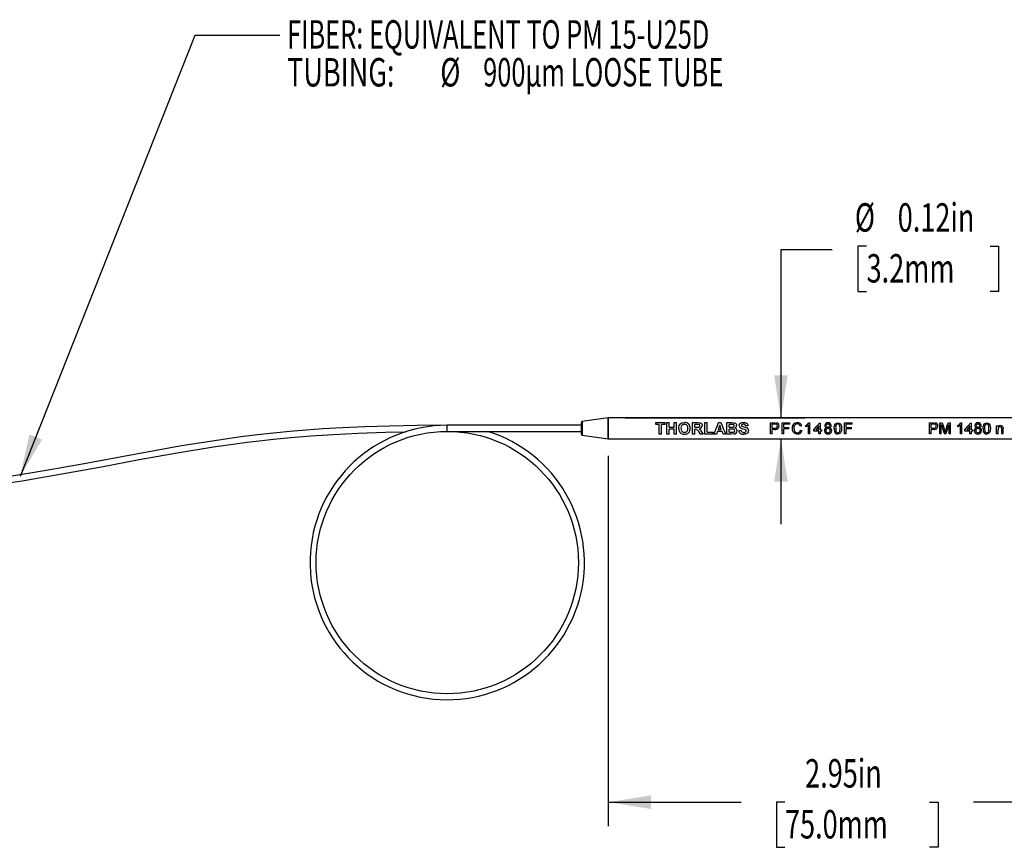
# Model space of a CAD drawing. Extents: x 0.1 to 11, y 0 to 8.4.
# Drawn here: x 2.9 to 5.8, y 2.9 to 5.3 of the extents above; entities that cross this region are included whole.
import ezdxf
from ezdxf.enums import TextEntityAlignment as Align

# ---------------------------------------------------------------- set-up
doc = ezdxf.new("R2010")
doc.units = 0
doc.layers.get('0').update_dxf_attribs({"linetype": 'CONTINUOUS'})
doc.dimstyles.new('SLDDIMSTYLE0', dxfattribs={"dimtxt": 0.083333, "dimasz": 0.125, "dimexe": 0, "dimexo": 0.0625, "dimgap": 0.020833, "dimtad": 0, "dimtih": 1, "dimtoh": 1, "dimlfac": 2, "dimrnd": 1e-09, "dimzin": 12, "dimsah": 1, "dimcen": 0.09, "dimazin": 3, "dimtfac": 1, "dimtofl": 0, "dimtmove": 0, "dimatfit": 3})
doc.dimstyles.new('SLDDIMSTYLE1', dxfattribs={"dimtxt": 0.083333, "dimasz": 0.125, "dimexe": 0, "dimexo": 0.0625, "dimgap": 0.020833, "dimtad": 0, "dimtih": 1, "dimtoh": 1, "dimlfac": 2, "dimrnd": 1e-09, "dimsah": 1, "dimcen": 0.09, "dimazin": 3, "dimtfac": 1, "dimtmove": 0, "dimatfit": 3})

# ---------------------------------------------------------------- blocks, each defined once
blk = doc.blocks.new('_D')
at = {"color": 7, "linetype": 'CONTINUOUS'}
for p, q in [((4.6037, 4.0143), (4.6037, 2.9285)), ((6.0801, 4.0143), (6.0801, 2.9285)), ((4.6037, 2.9985), (4.9932, 2.9985)), ((5.1222, 2.9985), (5.0969, 2.9985)), ((5.0969, 2.9985), (5.0969, 2.8661)), ((5.546, 2.9985), (5.5713, 2.9985)), ((5.5713, 2.9985), (5.5713, 2.8661)), ((6.0801, 2.9985), (5.675, 2.9985)), ((5.0969, 2.8661), (5.1222, 2.8661)), ((5.5713, 2.8661), (5.546, 2.8661))]:
    blk.add_line(p, q, dxfattribs=at)
for points in [[(4.6037, 2.9985), (4.7287, 2.9785), (4.7287, 3.0185)], [(6.0801, 2.9985), (5.9551, 3.0185), (5.9551, 2.9785)]]:
    blk.add_solid(points, dxfattribs=at)
at = {"color": 7, "linetype": 'CONTINUOUS', "width": 0.7}
for s, p in [('2.95in', (5.1814, 3.0154, -0.4584)), ('75.0mm', (5.1222, 2.8661, -0.4584))]:
    blk.add_text(s, height=0.08333, dxfattribs=at).set_placement(p, align=Align.BOTTOM_LEFT)
blk = doc.blocks.new('_D_2')
at = {"color": 7, "linetype": 'CONTINUOUS'}
for p, q in [((5.3618, 4.6296), (5.3364, 4.6296)), ((5.3364, 4.6296), (5.3364, 4.4972)), ((5.724, 4.6296), (5.7493, 4.6296)), ((5.7493, 4.6296), (5.7493, 4.4972)), ((5.2604, 4.619), (5.1104, 4.619)), ((5.1104, 4.619), (5.1104, 4.1263)), ((5.3364, 4.4972), (5.3618, 4.4972)), ((5.7493, 4.4972), (5.724, 4.4972)), ((4.6537, 4.1263), (5.1804, 4.1263)), ((4.6537, 4.0643), (5.1804, 4.0643)), ((5.1104, 4.0643), (5.1104, 3.8143))]:
    blk.add_line(p, q, dxfattribs=at)
for points in [[(5.1104, 4.1263), (5.1304, 4.2513), (5.0904, 4.2513)], [(5.1104, 4.0643), (5.0904, 3.9393), (5.1304, 3.9393)]]:
    blk.add_solid(points, dxfattribs=at)
at = {"color": 7, "linetype": 'CONTINUOUS', "width": 0.7}
for s, p in [('%%c', (5.3273, 4.6465, -0.4584)), ('0.12in', (5.4531, 4.6465, -0.4584)), ('3.2mm', (5.3618, 4.4972, -0.4584))]:
    blk.add_text(s, height=0.08333, dxfattribs=at).set_placement(p, align=Align.BOTTOM_LEFT)
blk = doc.blocks.new('SW_NOTE_3')
at = {"color": 0, "linetype": 'CONTINUOUS', "flags": 128}
blk.add_lwpolyline([(0.7627, 1.294), (0.5127, 1.294), (0, 0)], dxfattribs=at)
at = {"color": 0, "linetype": 'CONTINUOUS'}
blk.add_solid([(0, 0), (0.0646, 0.1088), (0.0274, 0.1236)], dxfattribs=at)
for s, height, width, p in [('FIBER: EQUIVALENT TO PM 15-U25D', 0.083333, 0.654839, (0.7836, 1.2298)), ('TUBING: ', 0.08333, 0.7, (0.7836, 1.1187)), ('%%c', 0.08333, 0.7, (1.2331, 1.1187)), ('900μm LOOSE TUBE', 0.083333, 0.65625, (1.3589, 1.1187))]:
    blk.add_text(s, height=height, dxfattribs=dict(at, width=width)).set_placement(p, align=Align.BOTTOM_LEFT)

msp = doc.modelspace()

# ---------------------------------------------------------------- linework, layer by layer
at = {"color": 7, "linetype": 'CONTINUOUS'}
for p, q in [((4.5249, 4.1042), (4.1312, 4.1042)), ((4.5249, 4.0778), (4.5249, 4.1129)), ((4.6037, 4.1263), (4.527, 4.1153)), ((6.0801, 4.1263), (4.6037, 4.1263)), ((4.6037, 4.0996), (4.6037, 4.1263)), ((4.6037, 4.1263), (4.6037, 4.0643)), ((4.7428, 4.1069), (4.7428, 4.1121)), ((4.7428, 4.1121), (4.7705, 4.1121)), ((4.7533, 4.1069), (4.7428, 4.1069)), ((4.7533, 4.0786), (4.7533, 4.1069)), ((4.7705, 4.1069), (4.7601, 4.1069)), ((4.7601, 4.0786), (4.7601, 4.1069)), ((4.7705, 4.1069), (4.7705, 4.1121)), ((4.7757, 4.0786), (4.7757, 4.1121)), ((4.7757, 4.1121), (4.7826, 4.1121)), ((4.7826, 4.099), (4.7826, 4.1121)), ((4.7971, 4.099), (4.7971, 4.1121)), ((4.7971, 4.1121), (4.8039, 4.1121)), ((4.8039, 4.0786), (4.8039, 4.1121)), ((4.8198, 4.1113), (4.8272, 4.1125)), ((4.8506, 4.0786), (4.8506, 4.1121)), ((4.8506, 4.1121), (4.8655, 4.1121)), ((4.8632, 4.1069), (4.8575, 4.1069)), ((4.8575, 4.0985), (4.8575, 4.1069)), ((4.8867, 4.0786), (4.8867, 4.1121)), ((4.8867, 4.1121), (4.8935, 4.1121)), ((4.8935, 4.0838), (4.8935, 4.1121)), ((4.9308, 4.1043), (4.9261, 4.0917)), ((4.9271, 4.1121), (4.9343, 4.1121)), ((4.9354, 4.0917), (4.9308, 4.1043)), ((4.9521, 4.1121), (4.9664, 4.1121)), ((4.9521, 4.0786), (4.9521, 4.1121)), ((4.9589, 4.099), (4.9589, 4.1069)), ((4.9632, 4.1069), (4.9589, 4.1069)), ((5.0136, 4.103), (5.0068, 4.1025)), ((5.08, 4.0794), (5.08, 4.1113)), ((5.08, 4.1113), (5.0923, 4.1113)), ((5.0927, 4.1078), (5.0847, 4.1078)), ((5.0847, 4.0962), (5.0847, 4.1078)), ((5.0923, 4.1113), (5.0972, 4.111)), ((5.0965, 4.1076), (5.0927, 4.1078)), ((5.114, 4.0794), (5.114, 4.1113)), ((5.114, 4.1113), (5.1363, 4.1113)), ((5.1363, 4.1078), (5.1187, 4.1078)), ((5.1187, 4.0975), (5.1187, 4.1078)), ((5.1363, 4.1078), (5.1363, 4.1113)), ((5.1909, 4.1045), (5.1832, 4.0997)), ((5.1832, 4.0997), (5.1832, 4.1036)), ((5.1909, 4.0794), (5.1909, 4.1045)), ((5.1925, 4.1113), (5.1952, 4.1113)), ((5.1952, 4.0794), (5.1952, 4.1113)), ((5.2219, 4.103), (5.2126, 4.0911)), ((5.2219, 4.0911), (5.2219, 4.103)), ((5.2232, 4.1109), (5.2262, 4.1109)), ((5.2262, 4.0911), (5.2262, 4.1109)), ((5.2972, 4.0794), (5.2972, 4.1113)), ((5.2972, 4.1113), (5.3195, 4.1113)), ((5.3195, 4.1078), (5.302, 4.1078)), ((5.302, 4.0975), (5.302, 4.1078)), ((5.3195, 4.1078), (5.3195, 4.1113)), ((5.5462, 4.0794), (5.5462, 4.1113)), ((5.5462, 4.1113), (5.5585, 4.1113)), ((5.5589, 4.1078), (5.5509, 4.1078)), ((5.5509, 4.0962), (5.5509, 4.1078)), ((5.5585, 4.1113), (5.5634, 4.111)), ((5.5627, 4.1076), (5.5589, 4.1078)), ((5.5762, 4.1113), (5.5833, 4.1113)), ((5.5762, 4.0794), (5.5762, 4.1113)), ((5.5809, 4.0794), (5.5809, 4.1066)), ((5.6014, 4.1113), (5.6084, 4.1113)), ((5.6037, 4.0794), (5.6037, 4.1066)), ((5.6084, 4.0794), (5.6084, 4.1113)), ((5.6371, 4.1045), (5.6294, 4.0997)), ((5.6294, 4.0997), (5.6294, 4.1036)), ((5.6371, 4.0794), (5.6371, 4.1045)), ((5.6387, 4.1113), (5.6414, 4.1113)), ((5.6414, 4.0794), (5.6414, 4.1113)), ((5.665, 4.103), (5.6557, 4.0911)), ((5.665, 4.0911), (5.665, 4.103)), ((5.6663, 4.1109), (5.6693, 4.1109)), ((5.6693, 4.0911), (5.6693, 4.1109)), ((5.7431, 4.0794), (5.7431, 4.103)), ((5.7431, 4.103), (5.7474, 4.103)), ((5.7474, 4.0996), (5.7474, 4.103)), ((4.1312, 4.0865), (4.5249, 4.0865)), ((4.527, 4.0753), (4.6037, 4.0643)), ((4.6037, 4.0643), (4.6037, 4.0996)), ((4.7601, 4.0786), (4.7533, 4.0786)), ((4.7826, 4.0786), (4.7757, 4.0786)), ((4.7826, 4.099), (4.7971, 4.099)), ((4.7971, 4.0931), (4.7826, 4.0931)), ((4.7826, 4.0786), (4.7826, 4.0931)), ((4.7971, 4.0786), (4.7971, 4.0931)), ((4.8039, 4.0786), (4.7971, 4.0786)), ((4.8575, 4.0786), (4.8506, 4.0786)), ((4.8575, 4.0985), (4.8629, 4.0985)), ((4.859, 4.0926), (4.8575, 4.0926)), ((4.8575, 4.0786), (4.8575, 4.0926)), ((4.874, 4.0786), (4.869, 4.0858)), ((4.882, 4.0786), (4.874, 4.0786)), ((4.8777, 4.0848), (4.882, 4.0786)), ((4.9117, 4.0786), (4.8867, 4.0786)), ((4.8935, 4.0838), (4.9117, 4.0838)), ((4.9117, 4.0786), (4.9117, 4.0838)), ((4.921, 4.0786), (4.9137, 4.0786)), ((4.924, 4.0859), (4.921, 4.0786)), ((4.9376, 4.0859), (4.924, 4.0859)), ((4.9261, 4.0917), (4.9354, 4.0917)), ((4.9406, 4.0786), (4.9376, 4.0859)), ((4.9478, 4.0786), (4.9406, 4.0786)), ((4.9641, 4.0786), (4.9521, 4.0786)), ((4.9589, 4.099), (4.9638, 4.099)), ((4.9589, 4.0838), (4.9589, 4.0931)), ((4.965, 4.0931), (4.9589, 4.0931)), ((4.9589, 4.0838), (4.9659, 4.0838)), ((4.9727, 4.0788), (4.9641, 4.0786)), ((4.9659, 4.0838), (4.971, 4.084)), ((4.9864, 4.0895), (4.9932, 4.0899)), ((5.0048, 4.0916), (4.9991, 4.0932)), ((5.0847, 4.0794), (5.08, 4.0794)), ((5.0847, 4.0962), (5.0928, 4.0962)), ((5.0929, 4.0923), (5.0847, 4.0923)), ((5.0847, 4.0794), (5.0847, 4.0923)), ((5.1187, 4.0794), (5.114, 4.0794)), ((5.1187, 4.0975), (5.1337, 4.0975)), ((5.1337, 4.0936), (5.1187, 4.0936)), ((5.1187, 4.0794), (5.1187, 4.0936)), ((5.1337, 4.0936), (5.1337, 4.0975)), ((5.172, 4.1027), (5.1672, 4.1017)), ((5.1681, 4.0904), (5.1728, 4.0893)), ((5.1952, 4.0794), (5.1909, 4.0794)), ((5.2073, 4.0869), (5.2073, 4.0911)), ((5.2219, 4.0869), (5.2073, 4.0869)), ((5.2126, 4.0911), (5.2219, 4.0911)), ((5.2219, 4.0794), (5.2219, 4.0869)), ((5.2262, 4.0794), (5.2219, 4.0794)), ((5.2262, 4.0911), (5.2305, 4.0911)), ((5.2305, 4.0869), (5.2262, 4.0869)), ((5.2262, 4.0794), (5.2262, 4.0869)), ((5.2305, 4.0869), (5.2305, 4.0911)), ((5.302, 4.0794), (5.2972, 4.0794)), ((5.302, 4.0975), (5.317, 4.0975)), ((5.317, 4.0936), (5.302, 4.0936)), ((5.302, 4.0794), (5.302, 4.0936)), ((5.317, 4.0936), (5.317, 4.0975)), ((5.5509, 4.0794), (5.5462, 4.0794)), ((5.5509, 4.0962), (5.559, 4.0962)), ((5.5591, 4.0923), (5.5509, 4.0923)), ((5.5509, 4.0794), (5.5509, 4.0923)), ((5.5809, 4.0794), (5.5762, 4.0794)), ((5.5947, 4.0794), (5.5898, 4.0794)), ((5.5923, 4.0839), (5.5939, 4.089)), ((5.6084, 4.0794), (5.6037, 4.0794)), ((5.6414, 4.0794), (5.6371, 4.0794)), ((5.6504, 4.0869), (5.6504, 4.0911)), ((5.665, 4.0869), (5.6504, 4.0869)), ((5.6557, 4.0911), (5.665, 4.0911)), ((5.665, 4.0794), (5.665, 4.0869)), ((5.6693, 4.0794), (5.665, 4.0794)), ((5.6693, 4.0911), (5.6736, 4.0911)), ((5.6736, 4.0869), (5.6693, 4.0869)), ((5.6693, 4.0794), (5.6693, 4.0869)), ((5.6736, 4.0869), (5.6736, 4.0911)), ((5.7474, 4.0794), (5.7431, 4.0794)), ((5.7474, 4.0794), (5.7474, 4.0917)), ((5.7586, 4.0794), (5.7586, 4.0932)), ((5.7628, 4.0794), (5.7586, 4.0794)), ((5.7626, 4.0976), (5.7628, 4.0936)), ((5.7628, 4.0794), (5.7628, 4.0936)), ((4.6037, 4.0643), (6.0801, 4.0643))]:
    msp.add_line(p, q, dxfattribs=at)
at = {"color": 8, "linetype": 'CONTINUOUS'}
for p, q in [((4.1312, 4.0953), (4.1312, 4.1042)), ((4.527, 4.1153), (4.527, 4.0981)), ((4.1312, 4.0865), (4.1312, 4.0953)), ((4.527, 4.0981), (4.527, 4.0753))]:
    msp.add_line(p, q, dxfattribs=at)
at = {"color": 7, "linetype": 'CONTINUOUS', "flags": 128}
for points in [[(4.1312, 4.1042), (4.043, 4.1037), (3.9621, 4.1021), (3.889, 4.0998), (3.8237, 4.0968), (3.7665, 4.0935), (3.7175, 4.09), (3.669, 4.0859), (3.6217, 4.0814), (3.5739, 4.0762), (3.5257, 4.0703), (3.3509, 4.0436), (3.1762, 4.0121), (3.0653, 3.9913), (2.9542, 3.9713), (2.8473, 3.9538)], [(4.8105, 4.0951), (4.8108, 4.0997), (4.812, 4.104)], [(4.812, 4.104), (4.8152, 4.1084), (4.8198, 4.1113)], [(4.8687, 4.1068), (4.8667, 4.1068), (4.8632, 4.1069)], [(4.8655, 4.1121), (4.8704, 4.1119), (4.873, 4.1115), (4.875, 4.1108), (4.8768, 4.1094), (4.8782, 4.1076), (4.879, 4.1055), (4.8793, 4.1031)], [(4.9137, 4.0786), (4.9171, 4.0866), (4.9204, 4.0953), (4.9238, 4.1041), (4.9271, 4.1121)], [(4.9343, 4.1121), (4.9377, 4.1041), (4.9411, 4.0953), (4.9444, 4.0866), (4.9478, 4.0786)], [(4.9697, 4.1067), (4.9673, 4.1068), (4.9632, 4.1069)], [(4.9664, 4.1121), (4.9711, 4.112), (4.9734, 4.1117), (4.9756, 4.111), (4.9775, 4.1098), (4.979, 4.1082), (4.9799, 4.1062), (4.9803, 4.104)], [(4.9877, 4.1036), (4.988, 4.1057), (4.9888, 4.1077), (4.9901, 4.1093), (4.9918, 4.1106), (4.9959, 4.1121), (5.0003, 4.1125)], [(5.0004, 4.1073), (4.9979, 4.107), (4.9956, 4.1061)], [(5.0003, 4.1125), (5.0051, 4.1121), (5.0094, 4.1105), (5.0112, 4.1091), (5.0125, 4.1073), (5.0133, 4.1052), (5.0135, 4.1041), (5.0136, 4.103)], [(5.1832, 4.1036), (5.1885, 4.1069), (5.1925, 4.1113)], [(5.2073, 4.0911), (5.2153, 4.1013), (5.2232, 4.1109)], [(5.2667, 4.0951), (5.267, 4.1007), (5.2685, 4.106), (5.27, 4.1084), (5.272, 4.11), (5.2746, 4.111), (5.2774, 4.1113)], [(5.2774, 4.1113), (5.2802, 4.111), (5.2828, 4.11), (5.2849, 4.1083), (5.2863, 4.106), (5.2878, 4.1007), (5.2881, 4.0951)], [(5.2839, 4.0951), (5.2831, 4.1031), (5.2823, 4.105), (5.2811, 4.1065), (5.2794, 4.1075), (5.2774, 4.1078)], [(5.5833, 4.1113), (5.5871, 4.1003), (5.5908, 4.0886)], [(5.5939, 4.089), (5.5977, 4.1005), (5.6014, 4.1113)], [(5.6294, 4.1036), (5.6347, 4.1069), (5.6387, 4.1113)], [(5.6504, 4.0911), (5.6584, 4.1013), (5.6663, 4.1109)], [(5.7036, 4.0951), (5.704, 4.1007), (5.7054, 4.106), (5.707, 4.1084), (5.709, 4.11), (5.7116, 4.111), (5.7144, 4.1113)], [(5.7208, 4.0951), (5.72, 4.1031), (5.7193, 4.105), (5.718, 4.1065), (5.7163, 4.1075), (5.7143, 4.1078)], [(5.7144, 4.1113), (5.7172, 4.111), (5.7198, 4.11), (5.7219, 4.1083), (5.7233, 4.106), (5.7248, 4.1007), (5.7251, 4.0951)], [(2.7675, 3.9246), (2.8836, 3.9415), (3, 3.9614), (3.1163, 3.9828), (3.2272, 4.0035), (3.3382, 4.0235), (3.4449, 4.0409), (3.5441, 4.0548), (3.5791, 4.059), (3.6217, 4.0636), (3.6722, 4.0684), (3.7306, 4.0732), (3.7969, 4.0776), (3.8697, 4.0813), (3.9498, 4.0841), (4.0097, 4.0853)], [(4.869, 4.0858), (4.865, 4.0908), (4.8637, 4.0918), (4.8622, 4.0924), (4.859, 4.0926)], [(4.8629, 4.0985), (4.8689, 4.0988), (4.8704, 4.0992), (4.8715, 4.1001), (4.8719, 4.1007), (4.8722, 4.1014), (4.8724, 4.1028)], [(4.8704, 4.0935), (4.8746, 4.0896), (4.8777, 4.0848)], [(4.9638, 4.099), (4.9673, 4.099), (4.9693, 4.0991)], [(4.9748, 4.0883), (4.9746, 4.0898), (4.9738, 4.0911), (4.9727, 4.0921), (4.9712, 4.0927), (4.965, 4.0931)], [(4.9991, 4.0932), (4.9948, 4.0945), (4.991, 4.0966)], [(4.9956, 4.102), (4.9985, 4.1007), (5.008, 4.098), (5.0109, 4.0965), (5.0132, 4.0942), (5.0146, 4.0913), (5.015, 4.0881)], [(5.015, 4.0881), (5.0147, 4.0857), (5.0138, 4.0835), (5.0123, 4.0816), (5.0105, 4.0802), (5.0059, 4.0786), (5.0009, 4.0782)], [(5.0011, 4.0834), (5.0035, 4.0836), (5.0057, 4.0843), (5.0067, 4.085), (5.0075, 4.0858), (5.008, 4.0869), (5.0082, 4.088)], [(5.0082, 4.088), (5.0079, 4.0893), (5.0076, 4.0899), (5.0072, 4.0904), (5.0048, 4.0916)], [(5.1484, 4.0956), (5.1488, 4.0908), (5.1505, 4.0864), (5.1521, 4.0847), (5.1541, 4.0834), (5.1563, 4.0827), (5.1587, 4.0824)], [(5.271, 4.0951), (5.2718, 4.0871), (5.2725, 4.0853), (5.2737, 4.0838), (5.2754, 4.0828), (5.2774, 4.0824)], [(5.2774, 4.0824), (5.2794, 4.0828), (5.2811, 4.0838), (5.2824, 4.0853), (5.2831, 4.0871), (5.2839, 4.0951)], [(5.2881, 4.0951), (5.2878, 4.0895), (5.2863, 4.0842), (5.2848, 4.0819), (5.2828, 4.0803), (5.2802, 4.0793), (5.2774, 4.079)], [(5.5908, 4.0886), (5.5918, 4.0854), (5.5921, 4.0844), (5.5923, 4.0839)], [(5.7079, 4.0951), (5.7087, 4.0871), (5.7094, 4.0853), (5.7107, 4.0838), (5.7124, 4.0828), (5.7144, 4.0824)], [(5.7251, 4.0951), (5.7247, 4.0895), (5.7233, 4.0842), (5.7218, 4.0819), (5.7198, 4.0803), (5.7172, 4.0793), (5.7144, 4.079)], [(5.7144, 4.0824), (5.7164, 4.0828), (5.7181, 4.0838), (5.7193, 4.0853), (5.72, 4.0871), (5.7208, 4.0951)], [(5.7586, 4.0932), (5.7584, 4.0955), (5.7581, 4.0968), (5.7577, 4.0977), (5.7569, 4.0985), (5.7559, 4.0992), (5.7537, 4.0996)]]:
    msp.add_lwpolyline(points, dxfattribs=at)
at = {"color": 7, "linetype": 'CONTINUOUS'}
msp.add_circle((4.1312, 3.7016), 0.3848, dxfattribs=at)
for centre, radius, start, end in [((4.1311, 3.7016), 0.4026, 89.9754, 72.9384), ((4.5274, 4.1129), 0.00246, 98.1802, 180), ((4.8273, 4.0971), 0.0102, 90.2177, 189.6592), ((4.8285, 4.0969), 0.0156, 354.1153, 94.7398), ((4.8275, 4.0973), 0.00995, 349.1101, 91.0844), ((4.8686, 4.1029), 0.00389, 359.6911, 88.4251), ((4.8698, 4.1029), 0.00943, 273.2546, 1.5161), ((4.9694, 4.1031), 0.00406, 268.739, 358.5322), ((4.9697, 4.1031), 0.00369, 359.6067, 91.4002), ((4.9719, 4.104), 0.00832, 295.0635, 0.1968), ((4.9967, 4.1036), 0.00898, 179.805, 230.5479), ((4.9969, 4.1041), 0.00236, 121.7838, 180.9432), ((4.9971, 4.1041), 0.00258, 180.8151, 233.6484), ((5.0013, 4.1019), 0.0055, 7.046, 99.5516), ((5.095, 4.1026), 0.00516, 355.6917, 72.5351), ((5.0966, 4.1028), 0.00823, 357.2349, 85.8467), ((5.1582, 4.097), 0.0147, 86.7601, 185.5407), ((5.159, 4.0974), 0.0108, 90.9956, 189.6723), ((5.1592, 4.1), 0.00822, 11.8696, 92.5394), ((5.1601, 4.0993), 0.0123, 15.7497, 94.8254), ((5.2474, 4.1031), 0.00827, 82.1468, 176.8637), ((5.2459, 4.1035), 0.0068, 180.0023, 255.2695), ((5.248, 4.1033), 0.00458, 82.7438, 177.386), ((5.2481, 4.1034), 0.00469, 178.9861, 276.0771), ((5.2498, 4.1031), 0.00822, 1.9611, 98.9204), ((5.2491, 4.1032), 0.00462, 0.8731, 96.5124), ((5.2492, 4.1033), 0.00458, 263.3287, 0.1195), ((5.251, 4.1036), 0.00698, 286.8038, 358.23), ((5.2903, 4.097), 0.0194, 153.5496, 185.7139), ((5.2772, 4.1024), 0.00545, 88.6523, 142.4954), ((5.5612, 4.1026), 0.00516, 355.6917, 72.5351), ((5.5628, 4.1028), 0.00823, 357.2349, 85.8467), ((11.3659, 5.9759), 6.0794, 197.90716, 198.17724), ((-0.1533, 5.9781), 6.0535, 341.72021, 341.99161), ((5.6874, 4.1031), 0.00827, 82.1468, 176.8637), ((5.686, 4.1035), 0.0068, 180.0023, 255.2695), ((5.688, 4.1033), 0.00458, 82.7438, 177.386), ((5.6882, 4.1034), 0.00469, 178.9861, 276.0771), ((5.6898, 4.1031), 0.00822, 1.9611, 98.9204), ((5.6891, 4.1032), 0.00462, 0.8731, 96.5124), ((5.6892, 4.1033), 0.00458, 263.3287, 0.1195), ((5.6911, 4.1036), 0.00698, 286.8038, 358.23), ((5.7273, 4.097), 0.0194, 153.5496, 185.7139), ((5.7142, 4.1024), 0.00545, 88.6523, 142.4954), ((5.7546, 4.0947), 0.0087, 88.147, 145.4449), ((5.7556, 4.0963), 0.00715, 10.4, 95.9659), ((4.5274, 4.0778), 0.00246, 180, 261.8198), ((4.8259, 4.0936), 0.0155, 174.5523, 275.1844), ((4.8273, 4.0936), 0.0102, 169.8069, 270.1151), ((4.8271, 4.0937), 0.0103, 271.2783, 9.6656), ((4.8286, 4.0937), 0.0156, 265.2712, 5.8805), ((4.9707, 4.0881), 0.00415, 275.0569, 1.5306), ((4.9725, 4.0879), 0.00913, 271.1735, 0.3851), ((4.9731, 4.0882), 0.00856, 358.1754, 73.7694), ((4.9989, 4.0906), 0.0126, 185.0936, 279.2392), ((5.0004, 4.0906), 0.00726, 185.5951, 275.2475), ((5.094, 4.1022), 0.00614, 258.4587, 0.3848), ((5.0947, 4.1023), 0.0101, 259.6883, 0.3578), ((5.1582, 4.0937), 0.0147, 172.7481, 273.5567), ((5.159, 4.0916), 0.00916, 268.1177, 352.7436), ((5.1601, 4.092), 0.013, 265.9555, 348.1575), ((5.2461, 4.0889), 0.00823, 103.0679, 182.9958), ((5.2475, 4.0886), 0.00963, 180.5677, 276.5088), ((5.2482, 4.0889), 0.00605, 87.1918, 182.5593), ((5.2481, 4.0884), 0.00596, 177.8804, 274.991), ((5.2488, 4.0887), 0.0062, 357.6782, 93.0673), ((5.2492, 4.0883), 0.00585, 264.599, 1.8962), ((5.2497, 4.0886), 0.00962, 263.3599, 358.8935), ((5.2507, 4.0887), 0.00861, 358.1568, 74.1295), ((5.2867, 4.093), 0.0201, 173.9516, 213.6333), ((5.2767, 4.0884), 0.00939, 224.1115, 274.4658), ((5.5602, 4.1022), 0.00614, 258.4587, 0.3848), ((5.5609, 4.1023), 0.0101, 259.6883, 0.3578), ((5.6861, 4.0889), 0.00823, 103.0679, 182.9958), ((5.6875, 4.0886), 0.00963, 180.5677, 276.5088), ((5.6882, 4.0889), 0.00605, 87.1918, 182.5593), ((5.6881, 4.0884), 0.00596, 177.8804, 274.991), ((5.6889, 4.0887), 0.0062, 357.6782, 93.0673), ((5.6897, 4.0886), 0.00962, 263.3599, 358.8935), ((5.6892, 4.0883), 0.00585, 264.599, 1.8962), ((5.6907, 4.0887), 0.00861, 358.1568, 74.1295), ((5.7236, 4.093), 0.0201, 173.9516, 213.6333), ((5.7136, 4.0884), 0.00939, 224.1115, 274.4658), ((5.7538, 4.0931), 0.00655, 91.4167, 191.7634)]:
    msp.add_arc(centre, radius, start, end, dxfattribs=at)

# ---------------------------------------------------------------- block references
msp.add_blockref('SW_NOTE_3', (2.8776, 3.9537), dxfattribs=at)

# ---------------------------------------------------------------- dimensions: what is measured, and where the dimension line sits
dim = msp.add_linear_dim(base=(5.1104, 4.0643), p1=(4.6037, 4.1263), p2=(4.6037, 4.0643), angle=90, text='%%c<>', dimstyle='SLDDIMSTYLE1', dxfattribs=at)
dim.commit()
dim.dimension.update_dxf_attribs({"geometry": '_D_2', "text_midpoint": (5.1104, 4.619), "dimtype": 160})
dim = msp.add_linear_dim(base=(6.0801, 2.9985), p1=(4.6037, 4.0643), p2=(6.0801, 4.0643), dimstyle='SLDDIMSTYLE0', dxfattribs=at)
dim.commit()
dim.dimension.update_dxf_attribs({"geometry": '_D', "text_midpoint": (5.3341, 2.9985), "dimtype": 160})

doc.saveas('drawing.dxf')
